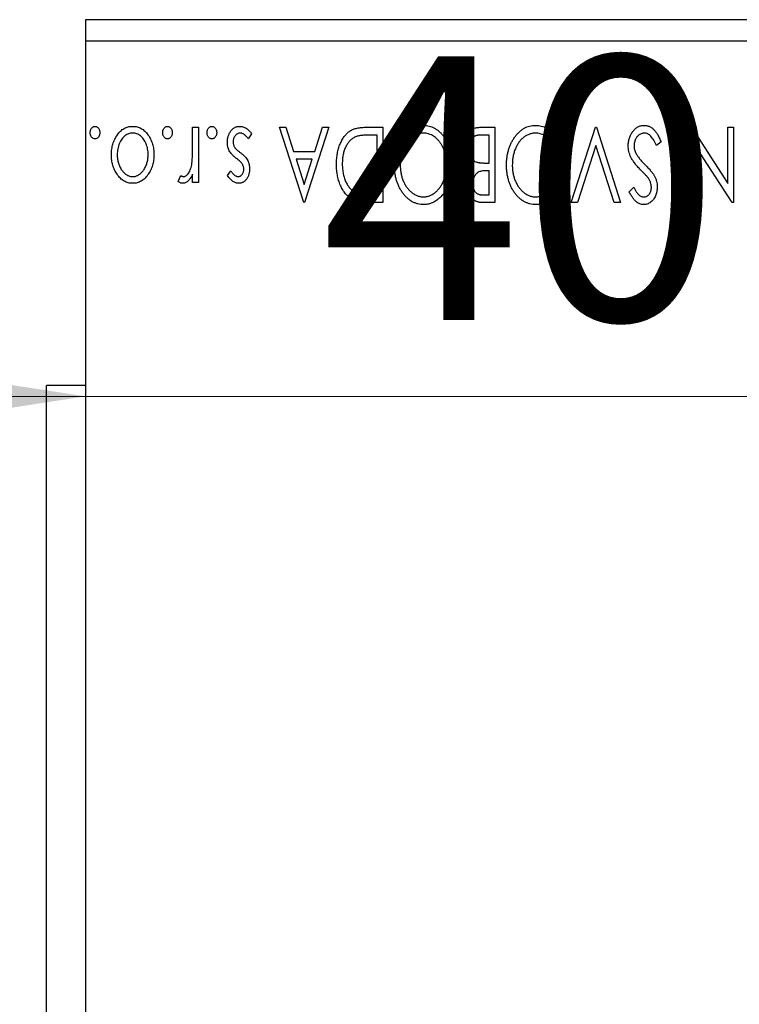
# Model space of a CAD drawing. Units: millimetres. Extents: x 15 to 415, y 5 to 292.
# Drawn here: x 259 to 269, y 181 to 194 of the extents above; entities that cross this region are included whole.
import ezdxf

# ---------------------------------------------------------------- set-up
doc = ezdxf.new("R2010")
doc.units = ezdxf.units.MM
doc.styles.add('SLDTEXTSTYLE0', font='TXT', dxfattribs={"width": 0.75})
doc.dimstyles.new('SLDDIMSTYLE5', dxfattribs={"dimtxt": 3.5, "dimasz": 3.302, "dimexe": 0, "dimexo": 0.0625, "dimgap": 0.875, "dimtad": 1, "dimdec": 0, "dimlfac": 3.5, "dimrnd": 1e-09, "dimzin": 12, "dimdsep": 46, "dimtxsty": 'SLDTEXTSTYLE0', "dimsah": 1, "dimcen": 0.09, "dimadec": 0, "dimazin": 3, "dimtfac": 1, "dimtmove": 0, "dimatfit": 0, "dimfxl": 1, "dimfrac": 2, "dimtolj": 1, "dimtzin": 12, "dimarcsym": 0})

# ---------------------------------------------------------------- blocks, each defined once
blk = doc.blocks.new('_D_11')
at = {"color": 7, "linetype": 'Continuous', "lineweight": 0}
for p, q in [((271.654, 177.203), (271.654, 190.06)), ((260.226, 189.06), (253.876, 189.06)), ((271.654, 189.06), (260.226, 189.06)), ((271.654, 189.06), (278.004, 189.06))]:
    blk.add_line(p, q, dxfattribs=at)
at = {"color": 7, "linetype": 'Continuous', "lineweight": 18}
for points in [[(260.226, 189.06), (256.924, 189.568), (256.924, 188.552)], [(271.654, 189.06), (274.956, 188.552), (274.956, 189.568)]]:
    blk.add_solid(points, dxfattribs=at)
at = {"color": 7, "linetype": 'Continuous', "lineweight": 18, "insert": (263.354, 193.572), "char_height": 3.5, "attachment_point": 1, "style": 'SLDTEXTSTYLE0'}
blk.add_mtext('40', dxfattribs=at)

msp = doc.modelspace()

# ---------------------------------------------------------------- linework, layer by layer
at = {"color": 7, "linetype": 'Continuous', "lineweight": 25}
for p, q in [((371.0829, 194.06), (260.2257, 194.06)), ((260.2257, 194.06), (260.2257, 193.7743)), ((371.0829, 193.7743), (260.2257, 193.7743)), ((260.2257, 193.7743), (260.2257, 151.4886)), ((261.6488, 192.6314), (261.7257, 192.6314)), ((261.6488, 192.3858), (261.6488, 192.6314)), ((261.7257, 192.6314), (261.7257, 191.9007)), ((262.4308, 192.5453), (262.3868, 192.4776)), ((262.8026, 192.6314), (262.8864, 192.6314)), ((263.1232, 191.6314), (262.8026, 192.6314)), ((262.8864, 192.6314), (262.9891, 192.3109)), ((263.4565, 192.6314), (263.136, 191.6314)), ((263.27, 192.3109), (263.3727, 192.6314)), ((263.3727, 192.6314), (263.4565, 192.6314)), ((263.9421, 192.6314), (264.1744, 192.6314)), ((264.0975, 192.5289), (264.0148, 192.5289)), ((264.0975, 191.734), (264.0975, 192.5289)), ((264.1744, 192.6314), (264.1744, 191.6314)), ((265.4617, 192.6314), (265.6616, 192.6314)), ((265.5847, 192.5289), (265.4967, 192.5289)), ((265.5847, 192.1571), (265.5847, 192.5289)), ((265.6616, 192.6314), (265.6616, 191.6314)), ((266.6744, 191.6314), (266.9949, 192.6314)), ((266.9949, 192.6314), (267.0078, 192.6314)), ((267.0078, 192.6314), (267.3283, 191.6314)), ((268.2514, 192.6314), (268.2688, 192.6314)), ((268.2514, 191.6314), (268.2514, 192.6314)), ((268.2688, 192.6314), (268.7514, 191.8874)), ((268.7514, 191.8874), (268.7514, 192.6314)), ((268.7514, 192.6314), (268.8283, 192.6314)), ((268.8283, 192.6314), (268.8283, 191.6314)), ((267.8667, 192.4385), (267.8042, 192.3878)), ((262.9891, 192.3109), (263.27, 192.3109)), ((267.0014, 192.39), (266.7582, 191.6314)), ((267.2445, 191.6314), (267.0014, 192.39)), ((268.3283, 192.3772), (268.3283, 191.6314)), ((268.8121, 191.6314), (268.3283, 192.3772)), ((263.2371, 192.2084), (263.022, 192.2084)), ((263.022, 192.2084), (263.1298, 191.8726)), ((263.1298, 191.8726), (263.2371, 192.2084)), ((265.5458, 192.1571), (265.5847, 192.1571)), ((261.6488, 191.9007), (261.6488, 192.0082)), ((262.1103, 191.9918), (262.1554, 192.0545)), ((265.5847, 192.0545), (265.5454, 192.0545)), ((265.5847, 191.734), (265.5847, 192.0545)), ((261.4565, 191.9129), (261.4931, 191.9906)), ((261.7257, 191.9007), (261.6488, 191.9007)), ((267.4437, 191.7751), (267.5038, 191.8366)), ((263.136, 191.6314), (263.1232, 191.6314)), ((264.1744, 191.6314), (264.023, 191.6314)), ((264.047, 191.734), (264.0975, 191.734)), ((265.505, 191.734), (265.5847, 191.734)), ((265.6616, 191.6314), (265.5202, 191.6314)), ((266.7582, 191.6314), (266.6744, 191.6314)), ((267.3283, 191.6314), (267.2445, 191.6314)), ((268.3283, 191.6314), (268.2514, 191.6314)), ((268.8283, 191.6314), (268.8121, 191.6314)), ((260.2257, 189.2029), (259.7114, 189.2029)), ((259.7114, 156.06), (259.7114, 189.2029))]:
    msp.add_line(p, q, dxfattribs=at)
for points, knots in [([(264.3283, 192.131), (264.3286, 192.149), (264.3293, 192.1844), (264.3346, 192.2363), (264.3432, 192.2862), (264.3554, 192.3341), (264.3713, 192.3798), (264.3903, 192.4235), (264.413, 192.4651), (264.4391, 192.504), (264.4674, 192.5397), (264.4976, 192.571), (264.5292, 192.5978), (264.5628, 192.6193), (264.5978, 192.6364), (264.6345, 192.6482), (264.6726, 192.6557), (264.6986, 192.6566), (264.7117, 192.6571)], [0, 0, 0, 0, 0.07482332, 0.1471867, 0.21715888, 0.28546103, 0.35254156, 0.41839484, 0.48395642, 0.54949384, 0.61318513, 0.67314835, 0.73038356, 0.78528729, 0.83900066, 0.89192408, 0.94541035, 1, 1, 1, 1]), ([(264.7117, 192.6571), (264.725, 192.6566), (264.7513, 192.6558), (264.7897, 192.6482), (264.8267, 192.6364), (264.862, 192.6196), (264.8957, 192.5979), (264.9277, 192.5714), (264.9582, 192.5402), (264.9865, 192.5046), (265.0126, 192.466), (265.0353, 192.4247), (265.0545, 192.3814), (265.0701, 192.336), (265.0827, 192.2889), (265.0911, 192.2396), (265.0965, 192.1884), (265.0972, 192.1535), (265.0975, 192.1358)], [0, 0, 0, 0, 0.0556061, 0.109544, 0.1631738, 0.2171968, 0.2725175, 0.3299793, 0.3905309, 0.454216, 0.5197393, 0.5850295, 0.6509588, 0.7173801, 0.7851694, 0.8545496, 0.9260433, 1, 1, 1, 1]), ([(265.8155, 192.131), (265.8158, 192.149), (265.8165, 192.1844), (265.8218, 192.2363), (265.8303, 192.2862), (265.8426, 192.3341), (265.8585, 192.3798), (265.8775, 192.4235), (265.9002, 192.4651), (265.9263, 192.504), (265.9545, 192.5397), (265.9848, 192.571), (266.0164, 192.5978), (266.05, 192.6193), (266.085, 192.6364), (266.1217, 192.6482), (266.1598, 192.6557), (266.1857, 192.6566), (266.1989, 192.6571)], [0, 0, 0, 0, 0.0748233, 0.1471867, 0.2171589, 0.285461, 0.3525416, 0.4183948, 0.4839564, 0.5494938, 0.6131851, 0.6731484, 0.7303836, 0.7852873, 0.8390007, 0.8919241, 0.9454104, 1, 1, 1, 1]), ([(266.1989, 192.6571), (266.2122, 192.6566), (266.2384, 192.6558), (266.2769, 192.6482), (266.3139, 192.6364), (266.3492, 192.6196), (266.3829, 192.5979), (266.4149, 192.5714), (266.4453, 192.5402), (266.4737, 192.5046), (266.4997, 192.466), (266.5224, 192.4247), (266.5417, 192.3814), (266.5573, 192.336), (266.5699, 192.2889), (266.5783, 192.2396), (266.5837, 192.1884), (266.5843, 192.1535), (266.5847, 192.1358)], [0, 0, 0, 0, 0.05560613, 0.10954403, 0.16317384, 0.21719677, 0.27251746, 0.32997928, 0.39053087, 0.45421597, 0.51973929, 0.58502948, 0.6509588, 0.71738011, 0.78516943, 0.85454963, 0.92604328, 1, 1, 1, 1]), ([(267.4308, 192.3864), (267.431, 192.3954), (267.4315, 192.4131), (267.4343, 192.4391), (267.4391, 192.4643), (267.446, 192.4886), (267.4545, 192.5121), (267.4652, 192.5346), (267.4777, 192.5562), (267.4919, 192.5766), (267.5076, 192.5953), (267.5242, 192.6119), (267.5417, 192.6258), (267.5602, 192.6372), (267.5794, 192.646), (267.5995, 192.6525), (267.6205, 192.6564), (267.6348, 192.6569), (267.642, 192.6571)], [0, 0, 0, 0, 0.0707021, 0.1396422, 0.2067536, 0.2730229, 0.3387467, 0.4040781, 0.4692816, 0.5355426, 0.600284, 0.661802, 0.7203493, 0.7766872, 0.8323675, 0.8872254, 0.9429681, 1, 1, 1, 1]), ([(267.642, 192.6571), (267.6476, 192.6569), (267.6587, 192.6567), (267.6751, 192.654), (267.6912, 192.6504), (267.7068, 192.6446), (267.7221, 192.6377), (267.7369, 192.6289), (267.7513, 192.6187), (267.7654, 192.6068), (267.7791, 192.593), (267.7925, 192.5772), (267.8056, 192.5592), (267.8183, 192.5391), (267.831, 192.517), (267.8433, 192.4928), (267.8554, 192.4665), (267.8629, 192.448), (267.8667, 192.4385)], [0, 0, 0, 0, 0.0504011, 0.0994769, 0.1487573, 0.1984261, 0.2485735, 0.2993509, 0.3522316, 0.4070993, 0.4647351, 0.5268175, 0.5928694, 0.6640262, 0.7399998, 0.8214849, 0.9078409, 1, 1, 1, 1]), ([(260.2898, 192.5609), (260.2901, 192.5664), (260.2905, 192.5772), (260.2939, 192.5928), (260.3001, 192.607), (260.3081, 192.6198), (260.3178, 192.6305), (260.3289, 192.6384), (260.341, 192.6433), (260.3496, 192.6439), (260.3539, 192.6442)], [0, 0, 0, 0, 0.1417292, 0.2776579, 0.4089383, 0.5414129, 0.6658371, 0.7796599, 0.8888185, 1, 1, 1, 1]), ([(260.3539, 192.4776), (260.3496, 192.4779), (260.3411, 192.4786), (260.3288, 192.4832), (260.3178, 192.4911), (260.3081, 192.5018), (260.3001, 192.5145), (260.2939, 192.5287), (260.2905, 192.5444), (260.2901, 192.5553), (260.2898, 192.5609)], [0, 0, 0, 0, 0.11102944, 0.21942539, 0.33309248, 0.45734647, 0.58818711, 0.71928795, 0.85503077, 1, 1, 1, 1]), ([(260.3539, 192.6442), (260.3582, 192.6439), (260.3668, 192.6433), (260.379, 192.6383), (260.3902, 192.6306), (260.3999, 192.6198), (260.4079, 192.607), (260.4139, 192.5927), (260.4173, 192.5772), (260.4178, 192.5664), (260.418, 192.5609)], [0, 0, 0, 0, 0.1110988, 0.2201762, 0.3353272, 0.4596588, 0.5920349, 0.7225487, 0.8583763, 1, 1, 1, 1]), ([(260.418, 192.5609), (260.4178, 192.5553), (260.4173, 192.5444), (260.4139, 192.5287), (260.408, 192.5144), (260.3999, 192.5018), (260.3902, 192.491), (260.3791, 192.4832), (260.3668, 192.4786), (260.3582, 192.4779), (260.3539, 192.4776)], [0, 0, 0, 0, 0.14486152, 0.28050348, 0.41083889, 0.54158232, 0.66574399, 0.78073764, 0.88905306, 1, 1, 1, 1]), ([(260.5719, 192.268), (260.5721, 192.2804), (260.5725, 192.3048), (260.5765, 192.3407), (260.5824, 192.3756), (260.591, 192.4092), (260.6023, 192.4417), (260.6159, 192.4729), (260.6321, 192.5029), (260.6502, 192.5315), (260.6704, 192.5578), (260.6924, 192.5809), (260.7156, 192.6005), (260.7405, 192.6164), (260.7668, 192.6291), (260.7946, 192.6378), (260.8237, 192.6432), (260.8436, 192.6439), (260.8537, 192.6442)], [0, 0, 0, 0, 0.0711053, 0.1402546, 0.2077045, 0.2743223, 0.3398051, 0.4051786, 0.4701455, 0.5357893, 0.5998723, 0.6604623, 0.7185504, 0.7747074, 0.8300358, 0.8856781, 0.9418903, 1, 1, 1, 1]), ([(260.8539, 192.5545), (260.8447, 192.5541), (260.8264, 192.5534), (260.7997, 192.5459), (260.7742, 192.5343), (260.7502, 192.5182), (260.728, 192.4978), (260.7077, 192.4736), (260.6907, 192.4451), (260.6757, 192.4137), (260.6639, 192.3796), (260.6549, 192.3439), (260.6499, 192.3066), (260.6492, 192.2814), (260.6488, 192.2686)], [0, 0, 0, 0, 0.0707161, 0.1409796, 0.2116658, 0.2858709, 0.3630866, 0.4434572, 0.5279953, 0.6179833, 0.7112251, 0.8055662, 0.9016176, 1, 1, 1, 1]), ([(260.8537, 192.6442), (260.8639, 192.6439), (260.8838, 192.6432), (260.9131, 192.6378), (260.9409, 192.6291), (260.9671, 192.6164), (260.9922, 192.6006), (261.0155, 192.5808), (261.0375, 192.5578), (261.0576, 192.5315), (261.0758, 192.5029), (261.092, 192.4729), (261.1056, 192.4417), (261.1166, 192.4092), (261.1255, 192.3756), (261.1313, 192.3407), (261.1354, 192.3048), (261.1358, 192.2804), (261.136, 192.268)], [0, 0, 0, 0, 0.0584536, 0.1146277, 0.1702322, 0.2255231, 0.2819655, 0.3400142, 0.4005632, 0.4646027, 0.530202, 0.5951249, 0.660454, 0.7257674, 0.7924362, 0.8598405, 0.9289429, 1, 1, 1, 1]), ([(261.059, 192.2686), (261.0587, 192.2814), (261.0579, 192.3067), (261.0529, 192.3439), (261.0442, 192.3797), (261.0324, 192.4137), (261.0174, 192.4452), (261.0001, 192.4735), (260.9801, 192.4979), (260.9578, 192.5182), (260.9338, 192.5344), (260.9082, 192.5459), (260.8814, 192.5534), (260.8631, 192.5541), (260.8539, 192.5545)], [0, 0, 0, 0, 0.098354, 0.1943777, 0.2885696, 0.3817844, 0.4717466, 0.5565306, 0.6365497, 0.7137432, 0.7879269, 0.859061, 0.9293043, 1, 1, 1, 1]), ([(261.2514, 192.5609), (261.2516, 192.5664), (261.2521, 192.5772), (261.2554, 192.5928), (261.2617, 192.607), (261.2696, 192.6198), (261.2794, 192.6305), (261.2904, 192.6384), (261.3026, 192.6433), (261.3111, 192.6439), (261.3155, 192.6442)], [0, 0, 0, 0, 0.1417292, 0.2776579, 0.4089383, 0.5414129, 0.6658371, 0.7796599, 0.8888185, 1, 1, 1, 1]), ([(261.3155, 192.4776), (261.3111, 192.4779), (261.3026, 192.4786), (261.2904, 192.4832), (261.2794, 192.4911), (261.2697, 192.5018), (261.2616, 192.5145), (261.2554, 192.5287), (261.2521, 192.5444), (261.2516, 192.5553), (261.2514, 192.5609)], [0, 0, 0, 0, 0.1110294, 0.2194254, 0.3330925, 0.4573465, 0.5881871, 0.719288, 0.8550308, 1, 1, 1, 1]), ([(261.3155, 192.6442), (261.3198, 192.6439), (261.3283, 192.6433), (261.3405, 192.6383), (261.3517, 192.6306), (261.3615, 192.6198), (261.3695, 192.607), (261.3755, 192.5927), (261.3788, 192.5772), (261.3793, 192.5664), (261.3796, 192.5609)], [0, 0, 0, 0, 0.1110988, 0.2201762, 0.3353272, 0.4596588, 0.5920349, 0.7225487, 0.8583763, 1, 1, 1, 1]), ([(261.3796, 192.5609), (261.3793, 192.5553), (261.3789, 192.5444), (261.3755, 192.5287), (261.3695, 192.5144), (261.3614, 192.5018), (261.3517, 192.491), (261.3406, 192.4832), (261.3283, 192.4786), (261.3198, 192.4779), (261.3155, 192.4776)], [0, 0, 0, 0, 0.1448615, 0.2805035, 0.4108389, 0.5415823, 0.665744, 0.7807376, 0.8890531, 1, 1, 1, 1]), ([(261.8411, 192.5609), (261.8413, 192.5664), (261.8418, 192.5772), (261.8451, 192.5928), (261.8514, 192.607), (261.8594, 192.6198), (261.8691, 192.6305), (261.8801, 192.6384), (261.8923, 192.6433), (261.9009, 192.6439), (261.9052, 192.6442)], [0, 0, 0, 0, 0.1417292, 0.2776579, 0.4089383, 0.5414129, 0.6658371, 0.7796599, 0.8888185, 1, 1, 1, 1]), ([(261.9052, 192.4776), (261.9009, 192.4779), (261.8924, 192.4786), (261.8801, 192.4832), (261.8691, 192.4911), (261.8594, 192.5018), (261.8514, 192.5145), (261.8452, 192.5287), (261.8418, 192.5444), (261.8413, 192.5553), (261.8411, 192.5609)], [0, 0, 0, 0, 0.1110294, 0.2194254, 0.3330925, 0.4573465, 0.5881871, 0.719288, 0.8550308, 1, 1, 1, 1]), ([(261.9052, 192.6442), (261.9095, 192.6439), (261.9181, 192.6433), (261.9303, 192.6383), (261.9415, 192.6306), (261.9512, 192.6198), (261.9592, 192.607), (261.9652, 192.5927), (261.9686, 192.5772), (261.9691, 192.5664), (261.9693, 192.5609)], [0, 0, 0, 0, 0.1110988, 0.2201762, 0.3353272, 0.4596588, 0.5920349, 0.7225487, 0.8583763, 1, 1, 1, 1]), ([(261.9693, 192.5609), (261.9691, 192.5553), (261.9686, 192.5444), (261.9652, 192.5287), (261.9593, 192.5144), (261.9511, 192.5018), (261.9415, 192.491), (261.9303, 192.4832), (261.918, 192.4786), (261.9095, 192.4779), (261.9052, 192.4776)], [0, 0, 0, 0, 0.1448615, 0.2805035, 0.4108389, 0.5415823, 0.665744, 0.7807376, 0.8890531, 1, 1, 1, 1]), ([(262.1103, 192.4331), (262.1105, 192.4403), (262.1109, 192.4545), (262.1127, 192.4755), (262.1167, 192.4954), (262.1216, 192.5147), (262.1283, 192.533), (262.136, 192.5507), (262.1458, 192.5672), (262.1565, 192.583), (262.1684, 192.5973), (262.181, 192.6099), (262.1946, 192.6203), (262.2087, 192.6291), (262.2236, 192.636), (262.2393, 192.6408), (262.2557, 192.6437), (262.2669, 192.644), (262.2726, 192.6442)], [0, 0, 0, 0, 0.0731861, 0.1439381, 0.212868, 0.2793909, 0.3455785, 0.4101423, 0.4750709, 0.5398721, 0.6033399, 0.6631971, 0.7206301, 0.7762624, 0.8314103, 0.8866746, 0.9423398, 1, 1, 1, 1]), ([(262.2812, 192.5545), (262.2749, 192.5541), (262.2623, 192.5533), (262.2444, 192.5462), (262.2281, 192.535), (262.2141, 192.5196), (262.2021, 192.5016), (262.1935, 192.4814), (262.1883, 192.4596), (262.1876, 192.4446), (262.1873, 192.4369)], [0, 0, 0, 0, 0.1139005, 0.2258838, 0.3410489, 0.4679192, 0.5991002, 0.7301044, 0.8611749, 1, 1, 1, 1]), ([(262.2726, 192.6442), (262.2802, 192.644), (262.2955, 192.6434), (262.3181, 192.6381), (262.3402, 192.6298), (262.3616, 192.6184), (262.3816, 192.6039), (262.4, 192.5868), (262.4167, 192.5672), (262.4261, 192.5527), (262.4308, 192.5453)], [0, 0, 0, 0, 0.1173347, 0.2351581, 0.3547266, 0.4792022, 0.6057189, 0.7343224, 0.8647329, 1, 1, 1, 1]), ([(262.3868, 192.4776), (262.3827, 192.4837), (262.375, 192.4954), (262.3621, 192.5109), (262.3493, 192.5244), (262.336, 192.5352), (262.3227, 192.5439), (262.3091, 192.55), (262.2952, 192.5538), (262.2858, 192.5543), (262.2812, 192.5545)], [0, 0, 0, 0, 0.1608119, 0.3092746, 0.4445513, 0.5700301, 0.6851416, 0.79316, 0.8980873, 1, 1, 1, 1]), ([(263.559, 192.144), (263.5592, 192.1564), (263.5595, 192.1807), (263.5618, 192.2166), (263.5653, 192.2514), (263.5705, 192.285), (263.5774, 192.3175), (263.5853, 192.349), (263.5949, 192.3794), (263.6062, 192.4083), (263.6182, 192.4358), (263.6316, 192.4616), (263.6457, 192.4855), (263.6607, 192.5076), (263.6764, 192.5279), (263.6933, 192.5461), (263.7109, 192.5626), (263.7295, 192.5775), (263.7496, 192.5905), (263.7715, 192.6015), (263.7953, 192.6107), (263.821, 192.6182), (263.8486, 192.6243), (263.8781, 192.6283), (263.9094, 192.6311), (263.931, 192.6313), (263.9421, 192.6314)], [0, 0, 0, 0, 0.0526127, 0.1036031, 0.1530571, 0.2013926, 0.248457, 0.2945223, 0.3395725, 0.3837677, 0.4266671, 0.467614, 0.5072579, 0.5447168, 0.5811749, 0.6163867, 0.6505863, 0.6839786, 0.7174966, 0.75221, 0.7882197, 0.8261834, 0.8660591, 0.9082795, 0.9527881, 1, 1, 1, 1]), ([(264.0148, 192.5289), (264.0029, 192.5288), (263.98, 192.5287), (263.9472, 192.5275), (263.9172, 192.5255), (263.8901, 192.5228), (263.8658, 192.5191), (263.8443, 192.5151), (263.8255, 192.51), (263.8143, 192.5055), (263.809, 192.5034)], [0, 0, 0, 0, 0.171063, 0.3287671, 0.4722733, 0.6036555, 0.7212121, 0.8259972, 0.918794, 1, 1, 1, 1]), ([(264.7143, 192.5545), (264.7073, 192.5544), (264.6934, 192.5541), (264.6727, 192.5514), (264.6525, 192.547), (264.6328, 192.5407), (264.6134, 192.5329), (264.5942, 192.5235), (264.5758, 192.5118), (264.5575, 192.499), (264.5402, 192.4843), (264.5235, 192.4686), (264.5081, 192.4511), (264.4934, 192.4328), (264.48, 192.413), (264.4674, 192.3921), (264.456, 192.3696), (264.4417, 192.3381), (264.4271, 192.2962), (264.4141, 192.2435), (264.4067, 192.188), (264.4057, 192.1501), (264.4052, 192.1308)], [0, 0, 0, 0, 0.0362138, 0.0716518, 0.107277, 0.1427016, 0.1787329, 0.2152619, 0.2525615, 0.291103, 0.330244, 0.3697354, 0.4095189, 0.4499951, 0.4909091, 0.5331107, 0.5761152, 0.6206969, 0.7117148, 0.8046664, 0.9002973, 1, 1, 1, 1]), ([(265.0206, 192.1354), (265.0203, 192.1499), (265.0198, 192.1782), (265.0155, 192.2198), (265.0085, 192.2596), (264.9987, 192.2978), (264.9861, 192.3344), (264.9707, 192.3692), (264.9523, 192.4022), (264.9315, 192.4331), (264.9087, 192.4614), (264.8844, 192.4862), (264.8591, 192.5073), (264.8324, 192.5244), (264.8046, 192.5381), (264.7755, 192.5474), (264.7453, 192.5536), (264.7247, 192.5542), (264.7143, 192.5545)], [0, 0, 0, 0, 0.0753643, 0.147921, 0.2180392, 0.286465, 0.353628, 0.4196634, 0.4850688, 0.550645, 0.6143665, 0.6745356, 0.7315093, 0.7862592, 0.8397554, 0.892579, 0.9458565, 1, 1, 1, 1]), ([(265.2257, 192.3476), (265.2259, 192.3573), (265.2263, 192.3765), (265.2293, 192.4046), (265.2343, 192.4316), (265.2414, 192.4574), (265.2504, 192.4821), (265.2613, 192.5057), (265.2745, 192.5281), (265.2894, 192.5492), (265.306, 192.5685), (265.3241, 192.5854), (265.3438, 192.5995), (265.3646, 192.6113), (265.387, 192.6203), (265.4107, 192.6266), (265.4358, 192.6309), (265.4529, 192.6312), (265.4617, 192.6314)], [0, 0, 0, 0, 0.0708159, 0.1390702, 0.2051483, 0.2694749, 0.332965, 0.3960746, 0.4584294, 0.5213749, 0.5828931, 0.6429266, 0.7009132, 0.758215, 0.8162765, 0.8755438, 0.9364304, 1, 1, 1, 1]), ([(265.4967, 192.5289), (265.4905, 192.5288), (265.4784, 192.5285), (265.4609, 192.5278), (265.4447, 192.5263), (265.4298, 192.5238), (265.4161, 192.5211), (265.4037, 192.5175), (265.3926, 192.5134), (265.3797, 192.5069), (265.365, 192.4968), (265.3495, 192.4817), (265.3358, 192.4638), (265.3241, 192.4433), (265.3147, 192.4209), (265.3075, 192.3973), (265.3035, 192.3727), (265.3029, 192.356), (265.3026, 192.3476)], [0, 0, 0, 0, 0.0618677, 0.1191757, 0.1727344, 0.2220638, 0.2677475, 0.3102291, 0.3489684, 0.3842813, 0.4529079, 0.5231803, 0.5963594, 0.674467, 0.7552532, 0.8356122, 0.9169619, 1, 1, 1, 1]), ([(266.2015, 192.5545), (266.1945, 192.5544), (266.1806, 192.5541), (266.1599, 192.5514), (266.1397, 192.547), (266.1199, 192.5407), (266.1005, 192.5329), (266.0814, 192.5235), (266.063, 192.5118), (266.0447, 192.499), (266.0274, 192.4843), (266.0107, 192.4686), (265.9953, 192.4511), (265.9806, 192.4328), (265.9672, 192.413), (265.9545, 192.3921), (265.9432, 192.3696), (265.9289, 192.3381), (265.9143, 192.2962), (265.9013, 192.2435), (265.8939, 192.188), (265.8929, 192.1501), (265.8924, 192.1308)], [0, 0, 0, 0, 0.0362138, 0.0716518, 0.107277, 0.1427016, 0.1787329, 0.2152619, 0.2525615, 0.291103, 0.330244, 0.3697354, 0.4095189, 0.4499951, 0.4909091, 0.5331107, 0.5761152, 0.6206969, 0.7117148, 0.8046664, 0.9002973, 1, 1, 1, 1]), ([(266.5078, 192.1354), (266.5075, 192.1499), (266.507, 192.1782), (266.5027, 192.2198), (266.4957, 192.2596), (266.4859, 192.2978), (266.4733, 192.3344), (266.4578, 192.3692), (266.4395, 192.4022), (266.4187, 192.4331), (266.3959, 192.4614), (266.3716, 192.4862), (266.3462, 192.5073), (266.3196, 192.5244), (266.2918, 192.5381), (266.2626, 192.5474), (266.2325, 192.5536), (266.2119, 192.5542), (266.2015, 192.5545)], [0, 0, 0, 0, 0.0753643, 0.147921, 0.2180392, 0.286465, 0.353628, 0.4196634, 0.4850688, 0.550645, 0.6143665, 0.6745356, 0.7315093, 0.7862592, 0.8397554, 0.892579, 0.9458565, 1, 1, 1, 1]), ([(267.6476, 192.5545), (267.6413, 192.5543), (267.6288, 192.5538), (267.6104, 192.549), (267.5926, 192.5418), (267.5758, 192.5315), (267.5599, 192.5191), (267.5463, 192.504), (267.5342, 192.4873), (267.5248, 192.4686), (267.5172, 192.4487), (267.5119, 192.428), (267.5082, 192.4067), (267.5079, 192.3923), (267.5078, 192.385)], [0, 0, 0, 0, 0.0773839, 0.1534457, 0.2315016, 0.3128802, 0.3958337, 0.4783391, 0.56194, 0.6478588, 0.7356823, 0.8230981, 0.9104213, 1, 1, 1, 1]), ([(267.8042, 192.3878), (267.7987, 192.401), (267.7882, 192.4259), (267.7701, 192.4598), (267.7516, 192.4887), (267.7324, 192.5124), (267.7125, 192.5312), (267.6916, 192.5445), (267.6698, 192.553), (267.6549, 192.554), (267.6476, 192.5545)], [0, 0, 0, 0, 0.17679116, 0.33562183, 0.47712422, 0.60266862, 0.71421499, 0.81524755, 0.9089404, 1, 1, 1, 1]), ([(262.1356, 192.3201), (262.1317, 192.3287), (262.1238, 192.3459), (262.1159, 192.3736), (262.1113, 192.4028), (262.1106, 192.4229), (262.1103, 192.4331)], [0, 0, 0, 0, 0.2405505, 0.4853628, 0.7371956, 1, 1, 1, 1]), ([(262.1873, 192.4369), (262.1875, 192.4306), (262.1879, 192.4181), (262.1915, 192.4), (262.197, 192.3828), (262.2026, 192.3724), (262.2055, 192.3672)], [0, 0, 0, 0, 0.2615996, 0.5133117, 0.7566481, 1, 1, 1, 1]), ([(263.809, 192.5034), (263.8024, 192.5002), (263.7893, 192.4937), (263.7705, 192.4821), (263.7531, 192.4683), (263.7365, 192.4531), (263.7213, 192.4357), (263.7071, 192.4166), (263.6937, 192.3959), (263.6819, 192.3733), (263.6711, 192.3491), (263.6617, 192.3236), (263.6536, 192.2969), (263.6473, 192.2687), (263.642, 192.2393), (263.6385, 192.2086), (263.6365, 192.1767), (263.6362, 192.1549), (263.636, 192.1438)], [0, 0, 0, 0, 0.052275, 0.1043531, 0.1568199, 0.2099431, 0.2644756, 0.3208283, 0.3789539, 0.4397451, 0.5027036, 0.5670472, 0.6330382, 0.7012745, 0.7722055, 0.8454046, 0.9211024, 1, 1, 1, 1]), ([(260.6466, 192.0082), (260.6406, 192.0175), (260.6287, 192.036), (260.6136, 192.0655), (260.6007, 192.0962), (260.59, 192.1281), (260.5818, 192.1614), (260.576, 192.1958), (260.5726, 192.2315), (260.5721, 192.2558), (260.5719, 192.268)], [0, 0, 0, 0, 0.1202985, 0.2410742, 0.3614413, 0.4837618, 0.6085547, 0.735138, 0.8656394, 1, 1, 1, 1]), ([(260.6488, 192.2686), (260.649, 192.2588), (260.6494, 192.2393), (260.6522, 192.2107), (260.6571, 192.1832), (260.6636, 192.1568), (260.6721, 192.1316), (260.6825, 192.1074), (260.6949, 192.0844), (260.7091, 192.0627), (260.7244, 192.0429), (260.7408, 192.0255), (260.7577, 192.0106), (260.7755, 191.9986), (260.7941, 191.9893), (260.8134, 191.9826), (260.8334, 191.9784), (260.847, 191.9779), (260.8539, 191.9776)], [0, 0, 0, 0, 0.0755319, 0.1483115, 0.2192538, 0.2886537, 0.3559139, 0.4226206, 0.4892591, 0.55561, 0.6202971, 0.6805554, 0.7373188, 0.7920666, 0.8445308, 0.8958267, 0.9473427, 1, 1, 1, 1]), ([(260.8539, 191.9776), (260.8608, 191.9779), (260.8745, 191.9784), (260.8946, 191.9825), (260.9139, 191.9893), (260.9325, 191.9986), (260.9504, 192.0107), (260.9675, 192.0255), (260.9838, 192.0428), (260.9989, 192.0628), (261.0132, 192.0843), (261.0253, 192.1075), (261.0358, 192.1315), (261.0442, 192.1569), (261.0511, 192.1832), (261.0555, 192.2108), (261.0585, 192.2393), (261.0589, 192.2588), (261.059, 192.2686)], [0, 0, 0, 0, 0.05263771, 0.10463442, 0.15591119, 0.20835594, 0.26308327, 0.32021143, 0.3804473, 0.44479802, 0.5111242, 0.57749741, 0.64417931, 0.71141448, 0.78091403, 0.85174372, 0.92449624, 1, 1, 1, 1]), ([(261.136, 192.268), (261.1357, 192.2558), (261.1352, 192.2317), (261.1318, 192.196), (261.126, 192.1616), (261.1179, 192.1285), (261.1071, 192.0967), (261.0944, 192.066), (261.0791, 192.0366), (261.0672, 192.0181), (261.0613, 192.0088)], [0, 0, 0, 0, 0.13391303, 0.26468966, 0.39154004, 0.51588622, 0.6377711, 0.75906648, 0.87944777, 1, 1, 1, 1]), ([(261.6368, 192.135), (261.6378, 192.1408), (261.64, 192.1537), (261.6421, 192.1752), (261.6445, 192.2006), (261.6458, 192.23), (261.6474, 192.2634), (261.648, 192.3006), (261.6487, 192.3419), (261.6488, 192.3707), (261.6488, 192.3858)], [0, 0, 0, 0, 0.0702315, 0.1560456, 0.2576442, 0.3749772, 0.5073976, 0.6556748, 0.8198752, 1, 1, 1, 1]), ([(262.2329, 192.2176), (262.2217, 192.2261), (262.2006, 192.2423), (262.1732, 192.2682), (262.1511, 192.2935), (262.1405, 192.3116), (262.1356, 192.3201)], [0, 0, 0, 0, 0.2960922, 0.5595351, 0.7929268, 1, 1, 1, 1]), ([(262.2055, 192.3672), (262.2072, 192.3646), (262.2108, 192.3591), (262.2175, 192.3509), (262.2257, 192.3422), (262.2352, 192.3329), (262.2462, 192.3234), (262.2587, 192.3134), (262.2725, 192.3027), (262.2823, 192.2956), (262.2874, 192.2919)], [0, 0, 0, 0, 0.0824208, 0.1766333, 0.2842906, 0.4020137, 0.5326885, 0.6752658, 0.8310118, 1, 1, 1, 1]), ([(262.2874, 192.2919), (262.2981, 192.2837), (262.3183, 192.2681), (262.3444, 192.2429), (262.3657, 192.2183), (262.3758, 192.2005), (262.3806, 192.1921)], [0, 0, 0, 0, 0.2930608, 0.5556065, 0.7902765, 1, 1, 1, 1]), ([(265.3836, 192.092), (265.3742, 192.0963), (265.3562, 192.1047), (265.3318, 192.1197), (265.3105, 192.1355), (265.2928, 192.1532), (265.2776, 192.1721), (265.2642, 192.1926), (265.2527, 192.215), (265.2431, 192.2392), (265.2353, 192.2646), (265.2296, 192.2913), (265.2265, 192.3191), (265.226, 192.338), (265.2257, 192.3476)], [0, 0, 0, 0, 0.0968226, 0.185569, 0.2681643, 0.3447077, 0.419463, 0.4949557, 0.5738739, 0.6547424, 0.7384677, 0.8228983, 0.9104455, 1, 1, 1, 1]), ([(265.3026, 192.3476), (265.303, 192.3371), (265.3037, 192.3167), (265.3098, 192.2872), (265.3202, 192.2598), (265.3342, 192.2347), (265.3518, 192.2124), (265.3727, 192.1937), (265.3967, 192.1787), (265.4144, 192.1722), (265.4234, 192.1689)], [0, 0, 0, 0, 0.1353417, 0.2643892, 0.3893344, 0.5133734, 0.6360145, 0.7555856, 0.8757195, 1, 1, 1, 1]), ([(267.5971, 192.0637), (267.5895, 192.0716), (267.5746, 192.087), (267.5535, 192.1101), (267.5342, 192.1324), (267.517, 192.1543), (267.5015, 192.1754), (267.4878, 192.1958), (267.4762, 192.2157), (267.4632, 192.241), (267.4505, 192.2724), (267.439, 192.3102), (267.4322, 192.3483), (267.4313, 192.3738), (267.4308, 192.3864)], [0, 0, 0, 0, 0.0884709, 0.1720727, 0.2512661, 0.3258043, 0.3957073, 0.46152, 0.5231185, 0.5809823, 0.6900491, 0.7953609, 0.8983621, 1, 1, 1, 1]), ([(267.5078, 192.385), (267.5081, 192.3767), (267.5088, 192.36), (267.5134, 192.3351), (267.5216, 192.3106), (267.5292, 192.2949), (267.533, 192.2869)], [0, 0, 0, 0, 0.2432962, 0.4902288, 0.739756, 1, 1, 1, 1]), ([(267.533, 192.2869), (267.5361, 192.2812), (267.5427, 192.2693), (267.5542, 192.2515), (267.5675, 192.2328), (267.5825, 192.2132), (267.5995, 192.193), (267.618, 192.1718), (267.6385, 192.1497), (267.653, 192.135), (267.6604, 192.1274)], [0, 0, 0, 0, 0.0954913, 0.1988784, 0.310435, 0.4311541, 0.5596598, 0.6976038, 0.8443511, 1, 1, 1, 1]), ([(261.5276, 191.9776), (261.5331, 191.9781), (261.5444, 191.9791), (261.5607, 191.9871), (261.5764, 191.9994), (261.5917, 192.0166), (261.606, 192.0386), (261.6182, 192.0661), (261.629, 192.0986), (261.6341, 192.1224), (261.6368, 192.135)], [0, 0, 0, 0, 0.0800532, 0.1649281, 0.2611351, 0.3718808, 0.4990569, 0.6442917, 0.8112367, 1, 1, 1, 1]), ([(262.3098, 192.1422), (262.3061, 192.1479), (262.2978, 192.1605), (262.2806, 192.1783), (262.2588, 192.1979), (262.242, 192.2107), (262.2329, 192.2176)], [0, 0, 0, 0, 0.1873386, 0.4164633, 0.6850378, 1, 1, 1, 1]), ([(262.3283, 192.0759), (262.328, 192.0817), (262.3276, 192.0931), (262.324, 192.11), (262.3182, 192.1266), (262.3127, 192.137), (262.3098, 192.1422)], [0, 0, 0, 0, 0.2481894, 0.4921008, 0.7425011, 1, 1, 1, 1]), ([(262.3806, 192.1921), (262.3844, 192.1837), (262.3922, 192.1667), (262.3995, 192.1391), (262.4043, 192.1099), (262.4049, 192.0899), (262.4052, 192.0795)], [0, 0, 0, 0, 0.2378516, 0.4828882, 0.73422048, 1, 1, 1, 1]), ([(263.785, 191.6675), (263.7763, 191.6719), (263.7589, 191.6808), (263.7344, 191.6972), (263.7115, 191.716), (263.6899, 191.7369), (263.67, 191.7604), (263.6511, 191.786), (263.634, 191.8141), (263.6184, 191.8443), (263.6045, 191.8765), (263.5922, 191.9102), (263.5821, 191.9455), (263.5737, 191.9823), (263.567, 192.0206), (263.5625, 192.0605), (263.5596, 192.1018), (263.5592, 192.1298), (263.559, 192.144)], [0, 0, 0, 0, 0.0527446, 0.1055422, 0.1585854, 0.212383, 0.2678742, 0.3246266, 0.3838647, 0.4451402, 0.5084359, 0.5728755, 0.6389406, 0.7066344, 0.7765174, 0.8487421, 0.9231842, 1, 1, 1, 1]), ([(263.636, 192.1438), (263.6361, 192.1322), (263.6364, 192.1092), (263.6389, 192.0755), (263.6426, 192.0432), (263.648, 192.012), (263.6552, 191.9822), (263.6639, 191.9537), (263.6738, 191.9263), (263.6856, 191.9006), (263.6988, 191.8764), (263.713, 191.854), (263.7288, 191.8337), (263.7455, 191.8152), (263.7637, 191.7988), (263.7831, 191.7844), (263.8037, 191.772), (263.8183, 191.7654), (263.8257, 191.762)], [0, 0, 0, 0, 0.0776387, 0.1523422, 0.2242467, 0.2940296, 0.3620177, 0.4278239, 0.4920919, 0.555008, 0.6161401, 0.6745823, 0.7311829, 0.786438, 0.8401422, 0.8937218, 0.9464351, 1, 1, 1, 1]), ([(264.7143, 191.7084), (264.721, 191.7085), (264.7344, 191.7087), (264.7542, 191.7117), (264.7738, 191.7161), (264.7931, 191.7223), (264.8121, 191.7307), (264.831, 191.7404), (264.8495, 191.7522), (264.8676, 191.7656), (264.8852, 191.7802), (264.9016, 191.7966), (264.9173, 191.814), (264.9319, 191.8327), (264.9456, 191.8526), (264.9582, 191.8737), (264.9698, 191.8961), (264.984, 191.9278), (264.9988, 191.9696), (265.0113, 192.0224), (265.0191, 192.078), (265.0201, 192.116), (265.0206, 192.1354)], [0, 0, 0, 0, 0.0345403, 0.0690479, 0.1033755, 0.1381923, 0.1739026, 0.2104877, 0.2480226, 0.2870235, 0.3267056, 0.3664852, 0.406812, 0.4476159, 0.4890671, 0.531328, 0.5748578, 0.6195021, 0.7103224, 0.8036588, 0.8998126, 1, 1, 1, 1]), ([(265.0975, 192.1358), (265.0974, 192.1239), (265.0971, 192.1003), (265.0946, 192.0652), (265.0906, 192.0307), (265.0849, 191.9969), (265.0781, 191.9637), (265.0691, 191.9313), (265.059, 191.8994), (265.0468, 191.8685), (265.0339, 191.8385), (265.0191, 191.8103), (265.0036, 191.7836), (264.9869, 191.7585), (264.9688, 191.7354), (264.9498, 191.7136), (264.9296, 191.6935), (264.9081, 191.6754), (264.8861, 191.6589), (264.8633, 191.6449), (264.8402, 191.6327), (264.8166, 191.623), (264.7925, 191.6152), (264.768, 191.6099), (264.743, 191.6063), (264.7261, 191.6059), (264.7177, 191.6058)], [0, 0, 0, 0, 0.0494916, 0.0982509, 0.1463843, 0.194002, 0.240888, 0.2875509, 0.3339665, 0.3801676, 0.4257212, 0.4698566, 0.5127158, 0.5541933, 0.5950051, 0.6349877, 0.674496, 0.713541, 0.7519022, 0.7888516, 0.8249077, 0.860424, 0.8951483, 0.9298815, 0.9649479, 1, 1, 1, 1]), ([(265.4234, 192.1689), (265.4266, 192.1679), (265.4335, 192.1658), (265.4447, 192.1635), (265.4576, 192.1615), (265.4722, 192.16), (265.4883, 192.1585), (265.506, 192.1579), (265.5254, 192.1571), (265.5388, 192.1571), (265.5458, 192.1571)], [0, 0, 0, 0, 0.0811778, 0.1741609, 0.2793292, 0.3985584, 0.5289391, 0.6735815, 0.8295189, 1, 1, 1, 1]), ([(266.2015, 191.7084), (266.2082, 191.7085), (266.2215, 191.7087), (266.2414, 191.7117), (266.2609, 191.7161), (266.2803, 191.7223), (266.2993, 191.7307), (266.3182, 191.7404), (266.3367, 191.7522), (266.3548, 191.7656), (266.3724, 191.7802), (266.3888, 191.7966), (266.4045, 191.814), (266.4191, 191.8327), (266.4327, 191.8526), (266.4454, 191.8737), (266.457, 191.8961), (266.4712, 191.9278), (266.486, 191.9696), (266.4985, 192.0224), (266.5063, 192.078), (266.5073, 192.116), (266.5078, 192.1354)], [0, 0, 0, 0, 0.0345403, 0.0690479, 0.1033755, 0.1381923, 0.1739026, 0.2104877, 0.2480226, 0.2870235, 0.3267056, 0.3664852, 0.406812, 0.4476159, 0.4890671, 0.531328, 0.5748578, 0.6195021, 0.7103224, 0.8036588, 0.8998126, 1, 1, 1, 1]), ([(266.5847, 192.1358), (266.5845, 192.1239), (266.5842, 192.1003), (266.5817, 192.0652), (266.5778, 192.0307), (266.5721, 191.9969), (266.5652, 191.9637), (266.5562, 191.9313), (266.5462, 191.8994), (266.534, 191.8685), (266.5211, 191.8385), (266.5063, 191.8103), (266.4908, 191.7836), (266.4741, 191.7585), (266.456, 191.7354), (266.437, 191.7136), (266.4168, 191.6935), (266.3953, 191.6754), (266.3733, 191.6589), (266.3504, 191.6449), (266.3274, 191.6327), (266.3037, 191.623), (266.2797, 191.6152), (266.2551, 191.6099), (266.2302, 191.6063), (266.2133, 191.6059), (266.2049, 191.6058)], [0, 0, 0, 0, 0.0494916, 0.0982509, 0.1463843, 0.194002, 0.240888, 0.2875509, 0.3339665, 0.3801676, 0.4257212, 0.4698566, 0.5127158, 0.5541933, 0.5950051, 0.6349877, 0.674496, 0.713541, 0.7519022, 0.7888516, 0.8249077, 0.860424, 0.8951483, 0.9298815, 0.9649479, 1, 1, 1, 1]), ([(260.8537, 191.8878), (260.8435, 191.8881), (260.8233, 191.8887), (260.7938, 191.8948), (260.7657, 191.9043), (260.7387, 191.9173), (260.7136, 191.9348), (260.6894, 191.9554), (260.6668, 191.9801), (260.6535, 191.9987), (260.6466, 192.0082)], [0, 0, 0, 0, 0.1227884, 0.2420419, 0.359596, 0.4781938, 0.5992979, 0.7259942, 0.8586764, 1, 1, 1, 1]), ([(261.0613, 192.0088), (261.0544, 191.9992), (261.0411, 191.9805), (261.0181, 191.956), (260.9943, 191.9348), (260.9688, 191.9176), (260.942, 191.9042), (260.9137, 191.8949), (260.8842, 191.8887), (260.864, 191.8881), (260.8537, 191.8878)], [0, 0, 0, 0, 0.1415571, 0.2743999, 0.4006516, 0.5220693, 0.6406795, 0.7586531, 0.8775642, 1, 1, 1, 1]), ([(261.6488, 192.0082), (261.6438, 191.9983), (261.6343, 191.9795), (261.6189, 191.954), (261.6025, 191.9332), (261.5861, 191.9163), (261.5687, 191.9037), (261.5513, 191.8944), (261.5332, 191.8889), (261.521, 191.8882), (261.515, 191.8878)], [0, 0, 0, 0, 0.1760969, 0.3325153, 0.4708264, 0.5932318, 0.7042836, 0.807672, 0.9045282, 1, 1, 1, 1]), ([(262.1554, 192.0545), (262.1595, 192.0484), (262.1674, 192.0369), (262.1799, 192.0211), (262.1923, 192.0078), (262.2047, 191.9969), (262.217, 191.9883), (262.2293, 191.9822), (262.2416, 191.9783), (262.2499, 191.9778), (262.254, 191.9776)], [0, 0, 0, 0, 0.1694806, 0.3231953, 0.4628937, 0.5897342, 0.7039885, 0.8088588, 0.9069757, 1, 1, 1, 1]), ([(262.254, 191.9776), (262.259, 191.9779), (262.2689, 191.9785), (262.283, 191.9847), (262.2959, 191.9941), (262.307, 192.0072), (262.3164, 192.0223), (262.3234, 192.0391), (262.3275, 192.0571), (262.328, 192.0696), (262.3283, 192.0759)], [0, 0, 0, 0, 0.1098637, 0.2182444, 0.333209, 0.4606211, 0.5943462, 0.7251731, 0.8596109, 1, 1, 1, 1]), ([(262.4052, 192.0795), (262.4051, 192.0728), (262.4049, 192.0596), (262.4028, 192.0403), (262.3997, 192.0218), (262.3951, 192.0041), (262.3892, 191.9874), (262.3822, 191.9715), (262.3738, 191.9564), (262.364, 191.9425), (262.3533, 191.9297), (262.3418, 191.9186), (262.3297, 191.9091), (262.3169, 191.9012), (262.3033, 191.8951), (262.289, 191.891), (262.2741, 191.8882), (262.2639, 191.888), (262.2588, 191.8878)], [0, 0, 0, 0, 0.075326, 0.1472787, 0.2168917, 0.284697, 0.3502393, 0.4146527, 0.478733, 0.5424307, 0.6048549, 0.6639027, 0.7207203, 0.7765911, 0.8313161, 0.8865113, 0.9425212, 1, 1, 1, 1]), ([(264.7177, 191.6058), (264.7041, 191.6063), (264.6774, 191.6072), (264.638, 191.6143), (264.6006, 191.6266), (264.5646, 191.6429), (264.5306, 191.6647), (264.4983, 191.691), (264.4678, 191.7221), (264.4393, 191.7576), (264.4133, 191.7963), (264.3905, 191.8376), (264.3713, 191.8812), (264.3553, 191.9269), (264.3432, 191.9748), (264.3346, 192.025), (264.3293, 192.0773), (264.3286, 192.1129), (264.3283, 192.131)], [0, 0, 0, 0, 0.05613113, 0.1105447, 0.16449069, 0.21858619, 0.27379832, 0.33070257, 0.39042892, 0.45362626, 0.5184695, 0.58308203, 0.64857938, 0.71492335, 0.78300843, 0.85275626, 0.92515567, 1, 1, 1, 1]), ([(264.4052, 192.1308), (264.4053, 192.1211), (264.4055, 192.1019), (264.4077, 192.0736), (264.4105, 192.0458), (264.4149, 192.0188), (264.4208, 191.9925), (264.4278, 191.967), (264.436, 191.9421), (264.4454, 191.9179), (264.456, 191.8947), (264.4676, 191.8727), (264.4802, 191.8518), (264.4939, 191.8321), (264.5085, 191.8135), (264.5244, 191.7964), (264.541, 191.7802), (264.5588, 191.7655), (264.5771, 191.7522), (264.5958, 191.7404), (264.6149, 191.7307), (264.6341, 191.7223), (264.6538, 191.7161), (264.6738, 191.7118), (264.6939, 191.7087), (264.7075, 191.7085), (264.7143, 191.7084)], [0, 0, 0, 0, 0.0501967, 0.0994661, 0.1475107, 0.194852, 0.2412901, 0.2868849, 0.3320877, 0.3770155, 0.4211564, 0.4641967, 0.5062816, 0.547566, 0.5882145, 0.6286324, 0.6685313, 0.708592, 0.7479832, 0.7859183, 0.8229149, 0.8590449, 0.8946202, 0.929721, 0.9646696, 1, 1, 1, 1]), ([(265.2898, 191.8792), (265.29, 191.8903), (265.2905, 191.9119), (265.2953, 191.9435), (265.3026, 191.9737), (265.313, 192.0022), (265.3262, 192.0286), (265.3425, 192.0525), (265.3615, 192.074), (265.3762, 192.0859), (265.3836, 192.092)], [0, 0, 0, 0, 0.1372083, 0.269039, 0.3973971, 0.5230348, 0.6449049, 0.7645023, 0.8815887, 1, 1, 1, 1]), ([(265.5454, 192.0545), (265.5343, 192.0543), (265.5134, 192.0539), (265.4845, 192.0506), (265.4603, 192.0444), (265.4402, 192.0359), (265.4235, 192.0244), (265.4093, 192.0101), (265.3965, 191.9934), (265.3861, 191.9738), (265.3774, 191.9525), (265.3714, 191.9297), (265.3673, 191.9057), (265.3669, 191.8894), (265.3667, 191.881)], [0, 0, 0, 0, 0.1168888, 0.2183981, 0.3044144, 0.37771, 0.4456174, 0.5153589, 0.5882461, 0.6655634, 0.7462255, 0.8288621, 0.9124641, 1, 1, 1, 1]), ([(266.2049, 191.6058), (266.1913, 191.6063), (266.1645, 191.6072), (266.1252, 191.6143), (266.0878, 191.6266), (266.0517, 191.6429), (266.0178, 191.6647), (265.9855, 191.691), (265.955, 191.7221), (265.9265, 191.7576), (265.9004, 191.7963), (265.8776, 191.8376), (265.8585, 191.8812), (265.8425, 191.9269), (265.8304, 191.9748), (265.8218, 192.025), (265.8165, 192.0773), (265.8158, 192.1129), (265.8155, 192.131)], [0, 0, 0, 0, 0.0561311, 0.1105447, 0.1644907, 0.2185862, 0.2737983, 0.3307026, 0.3904289, 0.4536263, 0.5184695, 0.583082, 0.6485794, 0.7149233, 0.7830084, 0.8527563, 0.9251557, 1, 1, 1, 1]), ([(265.8924, 192.1308), (265.8925, 192.1211), (265.8926, 192.1019), (265.8948, 192.0736), (265.8977, 192.0458), (265.9021, 192.0188), (265.908, 191.9925), (265.915, 191.967), (265.9232, 191.9421), (265.9325, 191.9179), (265.9432, 191.8947), (265.9548, 191.8727), (265.9674, 191.8518), (265.9811, 191.8321), (265.9957, 191.8135), (266.0116, 191.7964), (266.0282, 191.7802), (266.046, 191.7655), (266.0643, 191.7522), (266.083, 191.7404), (266.1021, 191.7307), (266.1213, 191.7223), (266.141, 191.7161), (266.1609, 191.7118), (266.1811, 191.7087), (266.1947, 191.7085), (266.2015, 191.7084)], [0, 0, 0, 0, 0.0501967, 0.0994661, 0.1475107, 0.194852, 0.2412901, 0.2868849, 0.3320877, 0.3770155, 0.4211564, 0.4641967, 0.5062816, 0.547566, 0.5882145, 0.6286324, 0.6685313, 0.708592, 0.7479832, 0.7859183, 0.8229149, 0.8590449, 0.8946202, 0.929721, 0.9646696, 1, 1, 1, 1]), ([(267.6921, 191.9642), (267.6905, 191.9661), (267.687, 191.9708), (267.68, 191.9782), (267.6714, 191.9878), (267.6604, 191.9992), (267.6476, 192.0128), (267.6325, 192.0279), (267.6155, 192.0452), (267.6035, 192.0573), (267.5971, 192.0637)], [0, 0, 0, 0, 0.0538735, 0.1280902, 0.2208097, 0.3371504, 0.472011, 0.6274237, 0.80342, 1, 1, 1, 1]), ([(267.6604, 192.1274), (267.6679, 192.1199), (267.6822, 192.1056), (267.7018, 192.0842), (267.7198, 192.0649), (267.7352, 192.047), (267.7486, 192.0308), (267.76, 192.0165), (267.7688, 192.0034), (267.7738, 191.9952), (267.776, 191.9914)], [0, 0, 0, 0, 0.1773563, 0.3397571, 0.4871564, 0.6189278, 0.7366281, 0.8387592, 0.9266456, 1, 1, 1, 1]), ([(261.515, 191.8878), (261.5103, 191.8882), (261.5006, 191.8889), (261.4861, 191.8939), (261.471, 191.9019), (261.4615, 191.9091), (261.4565, 191.9129)], [0, 0, 0, 0, 0.2148403, 0.4486159, 0.7073317, 1, 1, 1, 1]), ([(261.4931, 191.9906), (261.4964, 191.9887), (261.5025, 191.9851), (261.5114, 191.9807), (261.5198, 191.9781), (261.5251, 191.9778), (261.5276, 191.9776)], [0, 0, 0, 0, 0.303369, 0.5703085, 0.7999487, 1, 1, 1, 1]), ([(262.2588, 191.8878), (262.2526, 191.8882), (262.2401, 191.8888), (262.2213, 191.8939), (262.2026, 191.9022), (262.1841, 191.9139), (262.1654, 191.9287), (262.1468, 191.9467), (262.1281, 191.9678), (262.1164, 191.9836), (262.1103, 191.9918)], [0, 0, 0, 0, 0.0984605, 0.1998335, 0.3081984, 0.4235895, 0.5496447, 0.6868907, 0.8364401, 1, 1, 1, 1]), ([(265.5202, 191.6314), (265.5132, 191.6315), (265.4998, 191.6316), (265.4803, 191.6331), (265.4619, 191.6352), (265.4449, 191.6384), (265.429, 191.6424), (265.4144, 191.6471), (265.4009, 191.6529), (265.3848, 191.6621), (265.3665, 191.676), (265.3467, 191.696), (265.33, 191.7204), (265.3157, 191.748), (265.3043, 191.7782), (265.2957, 191.8104), (265.2907, 191.8443), (265.2901, 191.8675), (265.2898, 191.8792)], [0, 0, 0, 0, 0.0539059, 0.104305, 0.1518072, 0.1971398, 0.2388694, 0.2786923, 0.3165266, 0.3522657, 0.4222268, 0.4940536, 0.5699633, 0.6506276, 0.7349384, 0.8201633, 0.9086973, 1, 1, 1, 1]), ([(265.3667, 191.881), (265.3671, 191.8702), (265.3677, 191.8495), (265.3739, 191.8202), (265.3844, 191.7947), (265.3966, 191.7763), (265.4084, 191.7637), (265.4187, 191.7558), (265.4302, 191.7491), (265.4427, 191.7435), (265.4566, 191.7393), (265.4716, 191.7361), (265.4879, 191.7343), (265.4991, 191.7341), (265.505, 191.734)], [0, 0, 0, 0, 0.1407973, 0.2685745, 0.3860164, 0.4978929, 0.5531118, 0.6093369, 0.6657223, 0.7255273, 0.787264, 0.8537881, 0.9244854, 1, 1, 1, 1]), ([(267.7385, 191.835), (267.738, 191.8456), (267.7369, 191.8669), (267.7305, 191.8932), (267.7226, 191.9141), (267.7142, 191.9302), (267.7042, 191.9472), (267.6962, 191.9583), (267.6921, 191.9642)], [0, 0, 0, 0, 0.2285306, 0.4568097, 0.5765258, 0.7065777, 0.8466134, 1, 1, 1, 1]), ([(267.776, 191.9914), (267.7821, 191.9796), (267.7942, 191.9561), (267.8064, 191.9183), (267.8142, 191.8792), (267.815, 191.8526), (267.8155, 191.8392)], [0, 0, 0, 0, 0.2502772, 0.4985665, 0.7462313, 1, 1, 1, 1]), ([(263.8257, 191.762), (263.8317, 191.7597), (263.8445, 191.7548), (263.8655, 191.7495), (263.8891, 191.7446), (263.9154, 191.7407), (263.9445, 191.7378), (263.9762, 191.7356), (264.0107, 191.7341), (264.0346, 191.734), (264.047, 191.734)], [0, 0, 0, 0, 0.0864464, 0.1826312, 0.2892941, 0.4085225, 0.5387063, 0.6801502, 0.8338825, 1, 1, 1, 1]), ([(267.6368, 191.6058), (267.6282, 191.6062), (267.611, 191.607), (267.5858, 191.6142), (267.5617, 191.6259), (267.5425, 191.6391), (267.5275, 191.6522), (267.5158, 191.6641), (267.5044, 191.6781), (267.4922, 191.6936), (267.4804, 191.7114), (267.468, 191.7308), (267.4559, 191.7523), (267.4478, 191.7673), (267.4437, 191.7751)], [0, 0, 0, 0, 0.09503168, 0.19014107, 0.28774336, 0.39094796, 0.44703426, 0.50823369, 0.57491012, 0.64770286, 0.7264879, 0.81124831, 0.90235566, 1, 1, 1, 1]), ([(267.5038, 191.8366), (267.5071, 191.8303), (267.5136, 191.8182), (267.5235, 191.8011), (267.5328, 191.7857), (267.5419, 191.772), (267.5505, 191.76), (267.5586, 191.7495), (267.5666, 191.7407), (267.5764, 191.7314), (267.5887, 191.7222), (267.6044, 191.7141), (267.6209, 191.7093), (267.6321, 191.7087), (267.6378, 191.7084)], [0, 0, 0, 0, 0.1097607, 0.210457, 0.3030439, 0.386733, 0.4624946, 0.5304581, 0.5914886, 0.6437614, 0.7383907, 0.8269775, 0.9133974, 1, 1, 1, 1]), ([(267.8155, 191.8392), (267.8152, 191.8286), (267.8147, 191.8078), (267.8102, 191.7773), (267.803, 191.7482), (267.7931, 191.7209), (267.7804, 191.6956), (267.7656, 191.6727), (267.7478, 191.6532), (267.7283, 191.6362), (267.7068, 191.6229), (267.6844, 191.6127), (267.6608, 191.607), (267.6448, 191.6062), (267.6368, 191.6058)], [0, 0, 0, 0, 0.0970748, 0.1913439, 0.2824507, 0.371966, 0.4584327, 0.5416784, 0.6216558, 0.7008806, 0.7783697, 0.8528441, 0.9260892, 1, 1, 1, 1]), ([(267.6378, 191.7084), (267.6449, 191.7087), (267.6589, 191.7094), (267.6786, 191.7169), (267.6962, 191.7287), (267.7112, 191.7448), (267.7234, 191.7641), (267.7323, 191.7858), (267.7375, 191.8097), (267.7382, 191.8264), (267.7385, 191.835)], [0, 0, 0, 0, 0.1184078, 0.2319401, 0.3456516, 0.4682545, 0.5946307, 0.7231764, 0.8574296, 1, 1, 1, 1]), ([(264.023, 191.6314), (264.0098, 191.6316), (263.9843, 191.6318), (263.9475, 191.6334), (263.9135, 191.6361), (263.8823, 191.6401), (263.8539, 191.6449), (263.8283, 191.6512), (263.8054, 191.6584), (263.7916, 191.6646), (263.785, 191.6675)], [0, 0, 0, 0, 0.1636057, 0.3149442, 0.4558731, 0.5849952, 0.7041195, 0.8121272, 0.9111502, 1, 1, 1, 1])]:
    msp.add_open_spline(points, degree=3, knots=knots, dxfattribs=at)

# ---------------------------------------------------------------- dimensions: what is measured, and where the dimension line sits
at = {"color": 7, "linetype": 'Continuous', "lineweight": 18}
dim = msp.add_linear_dim(base=(260.2257, 189.06), p1=(271.6543, 176.2029), p2=(260.2257, 194.06), dimstyle='SLDDIMSTYLE5', dxfattribs=at)
dim.commit()
dim.dimension.update_dxf_attribs({"geometry": '_D_11', "text_midpoint": (265.94, 189.06), "dimtype": 160})

doc.saveas('drawing.dxf')
